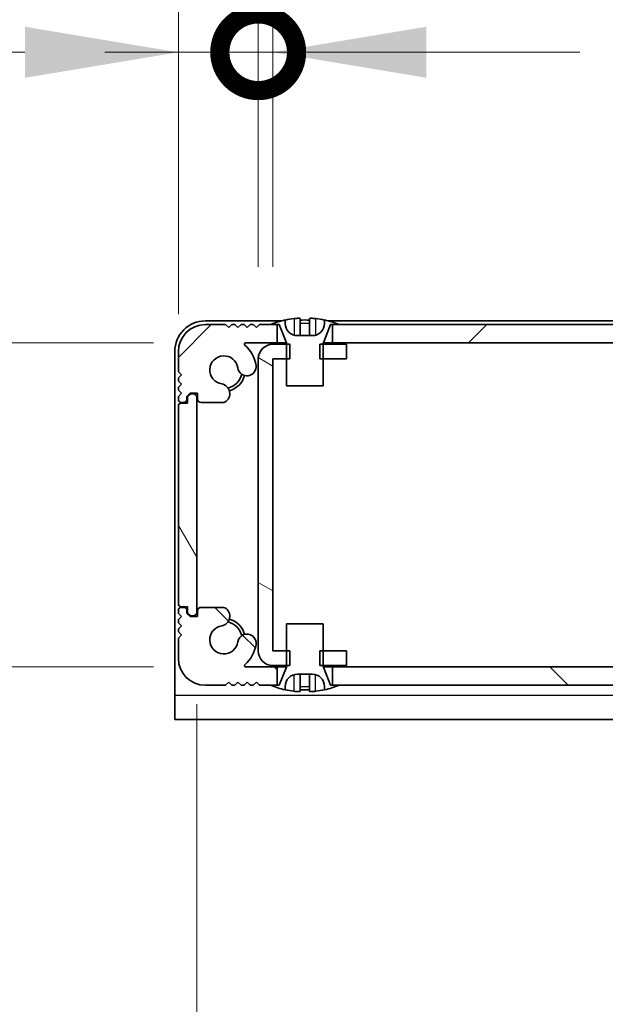
# Model space of a CAD drawing. Units: millimetres. Extents: x -50 to 7168, y -50 to 4717.
# Drawn here: x 1668 to 1716, y 51 to 131 of the extents above; entities that cross this region are included whole.
import ezdxf

# ---------------------------------------------------------------- set-up
doc = ezdxf.new("R2010")
doc.units = ezdxf.units.MM
doc.header["$LTSCALE"] = 2
doc.layers.get('Defpoints').update_dxf_attribs({"lineweight": 25})
for name, color, linetype, lineweight in [('Dimension (ISO)', 7, 'Continuous', 18), ('Visible (ISO)', 7, 'Continuous', 35), ('Visible Narrow (ISO)', 7, 'Continuous', 25)]:
    doc.layers.add(name, color=color, linetype=linetype, lineweight=lineweight)
doc.layers.add('Hatch (ISO)', color=1, linetype='Continuous', lineweight=18, true_color=0xff0000)
doc.styles.add('Note Text (TK)', font='txt')
doc.dimstyles.new('Default - Method 1b (TK)', dxfattribs={"dimscale": 2, "dimtxt": 2.5, "dimasz": 2.5, "dimexe": 1, "dimexo": 1.5, "dimgap": 1, "dimtad": 1, "dimtoh": 1, "dimrnd": 1e-08, "dimdsep": 46, "dimtxsty": 'Note Text (TK)', "dimcen": 0.09, "dimdle": 5, "dimclrd": 100, "dimclre": 100, "dimclrt": 7, "dimadec": 1, "dimazin": 1, "dimtfac": 1, "dimtmove": 0, "dimatfit": 3, "dimfxl": 0, "dimtolj": 1, "dimlwd": -1, "dimlwe": -1, "dimarcsym": 0})
pattern_1 = [(120.0002, (729.5, -40), (-13.74813, -7.93754), [])]

# ---------------------------------------------------------------- blocks, each defined once
blk = doc.blocks.new('*D57')
at = {"layer": 'Defpoints', "color": 0, "transparency": 16777216}
for p in [(1686.62, 104.601), (1620.844, 78.201), (1686.62, 78.201)]:
    blk.add_point(p, dxfattribs=at)
at = {"layer": 'Dimension (ISO)', "color": 100, "transparency": 16777216}
for p, q in [((1620.844, 117.101), (1620.844, 129.601)), ((1679.12, 104.601), (1615.844, 104.601)), ((1620.844, 104.601), (1620.844, 78.201)), ((1679.12, 78.201), (1615.844, 78.201)), ((1620.844, 65.701), (1620.844, 53.201))]:
    blk.add_line(p, q, dxfattribs=at)
for points in [[(1618.761, 117.101), (1622.928, 117.101), (1620.844, 104.601)], [(1618.761, 65.701), (1622.928, 65.701), (1620.844, 78.201)]]:
    blk.add_solid(points, dxfattribs=at)
at = {"layer": 'Dimension (ISO)', "color": 7, "transparency": 16777216, "insert": (1609.594, 76.663), "char_height": 12.5, "attachment_point": 4, "rotation": 90, "style": 'Note Text (TK)'}
blk.add_mtext('\\A1;26.4', dxfattribs=at)
blk = doc.blocks.new('*D58')
at = {"layer": 'Defpoints', "color": 0, "transparency": 16777216}
for p in [(1682.644, 82.651), (1754.044, 82.651), (1754.044, 22.651)]:
    blk.add_point(p, dxfattribs=at)
at = {"layer": 'Dimension (ISO)', "color": 100, "transparency": 16777216}
for p, q in [((1682.644, 75.151), (1682.644, 17.651)), ((1754.044, 75.151), (1754.044, 17.651)), ((1695.144, 22.651), (1741.544, 22.651))]:
    blk.add_line(p, q, dxfattribs=at)
for points in [[(1695.144, 24.734), (1695.144, 20.567), (1682.644, 22.651)], [(1741.544, 24.734), (1741.544, 20.567), (1754.044, 22.651)]]:
    blk.add_solid(points, dxfattribs=at)
at = {"layer": 'Dimension (ISO)', "color": 7, "transparency": 16777216, "insert": (1703.749, 33.901), "char_height": 12.5, "attachment_point": 4, "style": 'Note Text (TK)'}
blk.add_mtext('\\A1;71.4', dxfattribs=at)
blk = doc.blocks.new('_DotSmall')
at = {"color": 0, "linetype": 'ByBlock', "const_width": 0.5}
blk.add_lwpolyline([(-0.0625, 0, 1), (0.0625, 0, 1)], format="xyb", close=True, dxfattribs=at)
blk = doc.blocks.new('*D69')
at = {"layer": 'Defpoints', "color": 0, "transparency": 16777216}
for p in [(1687.644, 128.3), (1687.644, 103.3), (1681.144, 99.451)]:
    blk.add_point(p, dxfattribs=at)
at = {"layer": 'Dimension (ISO)', "color": 100, "transparency": 16777216}
for p, q in [((1681.144, 106.951), (1681.144, 133.3)), ((1687.644, 110.8), (1687.644, 133.3)), ((1668.644, 128.3), (1626.187, 128.3)), ((1687.644, 128.3), (1681.144, 128.3)), ((1687.644, 128.3), (1712.644, 128.3))]:
    blk.add_line(p, q, dxfattribs=at)
blk.add_solid([(1668.644, 130.383), (1668.644, 126.216), (1681.144, 128.3)], dxfattribs=at)
at = {"layer": 'Dimension (ISO)', "color": 100, "transparency": 16777216, "xscale": 12.5, "yscale": 12.5, "zscale": 12.5, "rotation": 180}
blk.add_blockref('_DotSmall', (1687.644, 128.3), dxfattribs=at)
at = {"layer": 'Dimension (ISO)', "color": 7, "transparency": 16777216, "insert": (1631.187, 139.55), "char_height": 12.5, "attachment_point": 4, "style": 'Note Text (TK)'}
blk.add_mtext('\\A1;6.5', dxfattribs=at)
blk = doc.blocks.new('*D70')
at = {"layer": 'Defpoints', "color": 0, "transparency": 16777216}
for p in [(1688.844, 128.3), (1687.644, 103.3), (1688.844, 103.3)]:
    blk.add_point(p, dxfattribs=at)
at = {"layer": 'Dimension (ISO)', "color": 100, "transparency": 16777216}
for p, q in [((1687.644, 110.8), (1687.644, 133.3)), ((1688.844, 110.8), (1688.844, 133.3)), ((1687.644, 128.3), (1675.144, 128.3)), ((1687.644, 128.3), (1688.844, 128.3)), ((1701.344, 128.3), (1713.844, 128.3))]:
    blk.add_line(p, q, dxfattribs=at)
blk.add_solid([(1701.344, 130.383), (1701.344, 126.216), (1688.844, 128.3)], dxfattribs=at)
at = {"layer": 'Dimension (ISO)', "color": 100, "transparency": 16777216, "xscale": 12.5, "yscale": 12.5, "zscale": 12.5}
blk.add_blockref('_DotSmall', (1687.644, 128.3), dxfattribs=at)
at = {"layer": 'Dimension (ISO)', "color": 7, "transparency": 16777216, "insert": (1678.727, 139.55), "char_height": 12.5, "attachment_point": 4, "style": 'Note Text (TK)'}
blk.add_mtext('\\A1;1.2', dxfattribs=at)

msp = doc.modelspace()

# ---------------------------------------------------------------- hatches: boundary and pattern name
at = {"layer": 'Hatch (ISO)'}
h = msp.add_hatch(dxfattribs=at)
h.set_pattern_fill('ANSI31', color=256, scale=127, style=0)
h.set_pattern_definition([(45, (729.5, -40), (-11.22532, 11.22532), [])])
h.paths.add_polyline_path([(1742.9944, 104.6006), (1742.9944, 106.1006), (1742.4444, 106.1006), (1694.2444, 106.1006), (1693.6944, 106.1006), (1693.6944, 104.6006)])
edge = h.paths.add_edge_path()
edge.add_line((1747.4944, 106.1006), (1747.4944, 104.6006))
edge.add_line((1747.4944, 104.6006), (1750.0689, 104.6006))
edge.add_ellipse((1750.0689, 104.5006), major_axis=(0, 0.1), ratio=1, start_angle=220.214171, end_angle=360, ccw=False)
edge.add_ellipse((1751.8444, 102.4006), major_axis=(-1.711, 2.0236), ratio=1, start_angle=0, end_angle=41.579126)
edge.add_ellipse((1749.9639, 102.6719), major_axis=(-0.7423, 0.1071), ratio=1, start_angle=0, end_angle=180)
edge.add_ellipse((1751.8444, 102.4006), major_axis=(-1.1382, 0.1642), ratio=1, start_angle=106.448258, end_angle=360, ccw=False)
edge.add_ellipse((1752.1516, 100.4821), major_axis=(-0.1423, 0.7804), ratio=1, start_angle=0, end_angle=140.654819)
edge.add_ellipse((1751.9124, 100.0506), major_axis=(-0.1455, -0.2624), ratio=1, start_angle=0, end_angle=29.008861)
edge.add_line((1751.9124, 99.7506), (1753.6944, 99.7506))
edge.add_ellipse((1753.6944, 100.0506), major_axis=(0, -0.3), ratio=1, start_angle=0, end_angle=90)
edge.add_line((1753.9944, 100.0506), (1753.9944, 100.5006))
edge.add_line((1753.9944, 100.5006), (1754.5944, 100.5006))
edge.add_line((1754.5944, 100.5006), (1754.8444, 100.2506))
edge.add_line((1754.8444, 100.2506), (1754.8444, 100.0506))
edge.add_ellipse((1755.1444, 100.0506), major_axis=(-0.3, 0), ratio=1, start_angle=0, end_angle=90)
edge.add_line((1755.1444, 99.7506), (1755.2944, 99.7506))
edge.add_ellipse((1755.2944, 100.0006), major_axis=(0, -0.25), ratio=1, start_angle=0, end_angle=90)
edge.add_line((1755.5444, 100.0006), (1755.5444, 100.2506))
edge.add_line((1755.5444, 100.2506), (1755.2944, 100.5006))
edge.add_line((1755.2944, 100.5006), (1755.5444, 100.7506))
edge.add_line((1755.5444, 100.7506), (1755.5444, 101.0006))
edge.add_line((1755.5444, 101.0006), (1755.2944, 101.2506))
edge.add_line((1755.2944, 101.2506), (1755.5444, 101.5006))
edge.add_line((1755.5444, 101.5006), (1755.5444, 101.7506))
edge.add_line((1755.5444, 101.7506), (1755.2944, 102.0006))
edge.add_line((1755.2944, 102.0006), (1755.5444, 102.2506))
edge.add_line((1755.5444, 102.2506), (1755.5444, 103.9006))
edge.add_ellipse((1753.3444, 103.9006), major_axis=(2.2, 0), ratio=1, start_angle=0, end_angle=90)
edge.add_line((1753.3444, 106.1006), (1751.6944, 106.1006))
edge.add_line((1751.6944, 106.1006), (1751.4444, 105.8506))
edge.add_line((1751.4444, 105.8506), (1751.1944, 106.1006))
edge.add_line((1751.1944, 106.1006), (1750.9444, 106.1006))
edge.add_line((1750.9444, 106.1006), (1750.6944, 105.8506))
edge.add_line((1750.6944, 105.8506), (1750.4444, 106.1006))
edge.add_line((1750.4444, 106.1006), (1750.1944, 106.1006))
edge.add_line((1750.1944, 106.1006), (1749.9444, 105.8506))
edge.add_line((1749.9444, 105.8506), (1749.6944, 106.1006))
edge.add_line((1749.6944, 106.1006), (1749.4444, 106.1006))
edge.add_line((1749.4444, 106.1006), (1749.1944, 105.8506))
edge.add_line((1749.1944, 105.8506), (1748.9444, 106.1006))
edge.add_line((1748.9444, 106.1006), (1748.0444, 106.1006))
edge.add_line((1748.0444, 106.1006), (1747.4944, 106.1006))
edge = h.paths.add_edge_path()
edge.add_ellipse((1684.7764, 100.0506), major_axis=(0, -0.3), ratio=1, start_angle=0, end_angle=29.008861)
edge.add_ellipse((1684.5372, 100.4821), major_axis=(0.3847, -0.6938), ratio=1, start_angle=0, end_angle=140.654819)
edge.add_ellipse((1684.8444, 102.4006), major_axis=(-0.1648, -1.1381), ratio=1, start_angle=106.448258, end_angle=360, ccw=False)
edge.add_ellipse((1686.7249, 102.6719), major_axis=(-0.7423, -0.1071), ratio=1, start_angle=0, end_angle=180)
edge.add_ellipse((1684.8444, 102.4006), major_axis=(2.6229, 0.3783), ratio=1, start_angle=0, end_angle=41.579126)
edge.add_ellipse((1686.6199, 104.5006), major_axis=(-0.0646, -0.0764), ratio=1, start_angle=220.214171, end_angle=360, ccw=False)
edge.add_line((1686.6199, 104.6006), (1689.1944, 104.6006))
edge.add_line((1689.1944, 104.6006), (1689.1944, 106.1006))
edge.add_line((1689.1944, 106.1006), (1688.6444, 106.1006))
edge.add_line((1688.6444, 106.1006), (1687.7444, 106.1006))
edge.add_line((1687.7444, 106.1006), (1687.4944, 105.8506))
edge.add_line((1687.4944, 105.8506), (1687.2444, 106.1006))
edge.add_line((1687.2444, 106.1006), (1686.9944, 106.1006))
edge.add_line((1686.9944, 106.1006), (1686.7444, 105.8506))
edge.add_line((1686.7444, 105.8506), (1686.4944, 106.1006))
edge.add_line((1686.4944, 106.1006), (1686.2444, 106.1006))
edge.add_line((1686.2444, 106.1006), (1685.9944, 105.8506))
edge.add_line((1685.9944, 105.8506), (1685.7444, 106.1006))
edge.add_line((1685.7444, 106.1006), (1685.4944, 106.1006))
edge.add_line((1685.4944, 106.1006), (1685.2444, 105.8506))
edge.add_line((1685.2444, 105.8506), (1684.9944, 106.1006))
edge.add_line((1684.9944, 106.1006), (1683.3444, 106.1006))
edge.add_ellipse((1683.3444, 103.9006), major_axis=(0, 2.2), ratio=1, start_angle=0, end_angle=90)
edge.add_line((1681.1444, 103.9006), (1681.1444, 102.2506))
edge.add_line((1681.1444, 102.2506), (1681.3944, 102.0006))
edge.add_line((1681.3944, 102.0006), (1681.1444, 101.7506))
edge.add_line((1681.1444, 101.7506), (1681.1444, 101.5006))
edge.add_line((1681.1444, 101.5006), (1681.3944, 101.2506))
edge.add_line((1681.3944, 101.2506), (1681.1444, 101.0006))
edge.add_line((1681.1444, 101.0006), (1681.1444, 100.7506))
edge.add_line((1681.1444, 100.7506), (1681.3944, 100.5006))
edge.add_line((1681.3944, 100.5006), (1681.1444, 100.2506))
edge.add_line((1681.1444, 100.2506), (1681.1444, 100.0006))
edge.add_ellipse((1681.3944, 100.0006), major_axis=(-0.25, 0), ratio=1, start_angle=0, end_angle=90)
edge.add_line((1681.3944, 99.7506), (1681.5444, 99.7506))
edge.add_ellipse((1681.5444, 100.0506), major_axis=(0, -0.3), ratio=1, start_angle=0, end_angle=90)
edge.add_line((1681.8444, 100.0506), (1681.8444, 100.2506))
edge.add_line((1681.8444, 100.2506), (1682.0944, 100.5006))
edge.add_line((1682.0944, 100.5006), (1682.6944, 100.5006))
edge.add_line((1682.6944, 100.5006), (1682.6944, 100.0506))
edge.add_ellipse((1682.9944, 100.0506), major_axis=(-0.3, 0), ratio=1, start_angle=0, end_angle=90)
edge.add_line((1682.9944, 99.7506), (1684.7764, 99.7506))
h = msp.add_hatch(dxfattribs=at)
h.set_pattern_fill('ANSI31', color=256, scale=127, angle=105.000246, style=0)
h.set_pattern_definition([(150.0002, (729.5, -40), (-7.93744, -13.7482), [])])
h.paths.add_polyline_path([(1694.8444, 78.3006), (1694.8444, 79.5006), (1692.9444, 79.5006), (1692.6739, 79.5006), (1692.6739, 78.3006), (1692.9444, 78.3006)])
h.paths.add_polyline_path([(1694.8444, 104.5006), (1692.9444, 104.5006), (1692.6739, 104.5006), (1692.6739, 103.3006), (1692.9444, 103.3006), (1694.8444, 103.3006)])
edge = h.paths.add_edge_path()
edge.add_ellipse((1688.8454, 103.2996), major_axis=(-0.001, 0), ratio=1, start_angle=270, end_angle=360)
edge.add_line((1688.8444, 103.2996), (1688.8444, 79.5016))
edge.add_ellipse((1688.8454, 79.5016), major_axis=(0, -0.001), ratio=1, start_angle=270, end_angle=360)
edge.add_line((1688.8454, 79.5006), (1689.9444, 79.5006))
edge.add_line((1689.9444, 79.5006), (1690.2149, 79.5006))
edge.add_line((1690.2149, 79.5006), (1690.2149, 78.3006))
edge.add_line((1690.2149, 78.3006), (1689.9444, 78.3006))
edge.add_line((1689.9444, 78.3006), (1688.8454, 78.3006))
edge.add_ellipse((1688.8454, 79.5016), major_axis=(-1.201, 0), ratio=1, start_angle=0, end_angle=90, ccw=False)
edge.add_line((1687.6444, 79.5016), (1687.6444, 103.2996))
edge.add_ellipse((1688.8454, 103.2996), major_axis=(0, 1.201), ratio=1, start_angle=0, end_angle=90, ccw=False)
edge.add_line((1688.8454, 104.5006), (1689.9444, 104.5006))
edge.add_line((1689.9444, 104.5006), (1690.2149, 104.5006))
edge.add_line((1690.2149, 104.5006), (1690.2149, 103.3006))
edge.add_line((1690.2149, 103.3006), (1689.9444, 103.3006))
edge.add_line((1689.9444, 103.3006), (1688.8454, 103.3006))
h = msp.add_hatch(dxfattribs=at)
h.set_pattern_fill('ANSI31', color=256, scale=127, angle=75.000175, style=0)
h.set_pattern_definition(pattern_1)
edge = h.paths.add_edge_path()
edge.add_ellipse((1681.3944, 99.4506), major_axis=(0, 0.25), ratio=1, start_angle=0, end_angle=90)
edge.add_line((1681.1444, 99.4506), (1681.1444, 83.3506))
edge.add_ellipse((1681.3944, 83.3506), major_axis=(-0.25, 0), ratio=1, start_angle=0, end_angle=90)
edge.add_line((1681.3944, 83.1006), (1681.8944, 83.1006))
edge.add_line((1681.8944, 83.1006), (1681.8944, 82.6006))
edge.add_line((1681.8944, 82.6006), (1682.1444, 82.3506))
edge.add_line((1682.1444, 82.3506), (1682.3444, 82.3506))
edge.add_ellipse((1682.3444, 82.6506), major_axis=(0, -0.3), ratio=1, start_angle=0, end_angle=90)
edge.add_line((1682.6444, 82.6506), (1682.6444, 100.1506))
edge.add_ellipse((1682.3444, 100.1506), major_axis=(0.3, 0), ratio=1, start_angle=0, end_angle=90)
edge.add_line((1682.3444, 100.4506), (1682.1444, 100.4506))
edge.add_line((1682.1444, 100.4506), (1681.8944, 100.2006))
edge.add_line((1681.8944, 100.2006), (1681.8944, 99.7006))
edge.add_line((1681.8944, 99.7006), (1681.3944, 99.7006))
h = msp.add_hatch(dxfattribs=at)
h.set_pattern_fill('ANSI31', color=256, scale=127, angle=90.00021, style=0)
h.set_pattern_definition([(135.0002, (729.5, -40), (-11.22528, -11.22536), [])])
h.paths.add_polyline_path([(1693.6944, 78.2006), (1693.6944, 76.7006), (1694.2444, 76.7006), (1742.4444, 76.7006), (1742.9944, 76.7006), (1742.9944, 78.2006)])
edge = h.paths.add_edge_path()
edge.add_line((1689.1944, 76.7006), (1689.1944, 78.2006))
edge.add_line((1689.1944, 78.2006), (1686.6199, 78.2006))
edge.add_ellipse((1686.6199, 78.3006), major_axis=(0, -0.1), ratio=1, start_angle=220.214171, end_angle=360, ccw=False)
edge.add_ellipse((1684.8444, 80.4006), major_axis=(1.711, -2.0236), ratio=1, start_angle=0, end_angle=41.579126)
edge.add_ellipse((1686.7249, 80.1294), major_axis=(0.7423, -0.1071), ratio=1, start_angle=0, end_angle=180)
edge.add_ellipse((1684.8444, 80.4006), major_axis=(1.1382, -0.1642), ratio=1, start_angle=106.448258, end_angle=360, ccw=False)
edge.add_ellipse((1684.5372, 82.3192), major_axis=(0.1423, -0.7804), ratio=1, start_angle=0, end_angle=140.654819)
edge.add_ellipse((1684.7764, 82.7506), major_axis=(0.1455, 0.2624), ratio=1, start_angle=0, end_angle=29.008861)
edge.add_line((1684.7764, 83.0506), (1682.9944, 83.0506))
edge.add_ellipse((1682.9944, 82.7506), major_axis=(0, 0.3), ratio=1, start_angle=0, end_angle=90)
edge.add_line((1682.6944, 82.7506), (1682.6944, 82.3006))
edge.add_line((1682.6944, 82.3006), (1682.0944, 82.3006))
edge.add_line((1682.0944, 82.3006), (1681.8444, 82.5506))
edge.add_line((1681.8444, 82.5506), (1681.8444, 82.7506))
edge.add_ellipse((1681.5444, 82.7506), major_axis=(0.3, 0), ratio=1, start_angle=0, end_angle=90)
edge.add_line((1681.5444, 83.0506), (1681.3944, 83.0506))
edge.add_ellipse((1681.3944, 82.8006), major_axis=(0, 0.25), ratio=1, start_angle=0, end_angle=90)
edge.add_line((1681.1444, 82.8006), (1681.1444, 82.5506))
edge.add_line((1681.1444, 82.5506), (1681.3944, 82.3006))
edge.add_line((1681.3944, 82.3006), (1681.1444, 82.0506))
edge.add_line((1681.1444, 82.0506), (1681.1444, 81.8006))
edge.add_line((1681.1444, 81.8006), (1681.3944, 81.5506))
edge.add_line((1681.3944, 81.5506), (1681.1444, 81.3006))
edge.add_line((1681.1444, 81.3006), (1681.1444, 81.0506))
edge.add_line((1681.1444, 81.0506), (1681.3944, 80.8006))
edge.add_line((1681.3944, 80.8006), (1681.1444, 80.5506))
edge.add_line((1681.1444, 80.5506), (1681.1444, 78.9006))
edge.add_ellipse((1683.3444, 78.9006), major_axis=(-2.2, 0), ratio=1, start_angle=0, end_angle=90)
edge.add_line((1683.3444, 76.7006), (1684.9944, 76.7006))
edge.add_line((1684.9944, 76.7006), (1685.2444, 76.9506))
edge.add_line((1685.2444, 76.9506), (1685.4944, 76.7006))
edge.add_line((1685.4944, 76.7006), (1685.7444, 76.7006))
edge.add_line((1685.7444, 76.7006), (1685.9944, 76.9506))
edge.add_line((1685.9944, 76.9506), (1686.2444, 76.7006))
edge.add_line((1686.2444, 76.7006), (1686.4944, 76.7006))
edge.add_line((1686.4944, 76.7006), (1686.7444, 76.9506))
edge.add_line((1686.7444, 76.9506), (1686.9944, 76.7006))
edge.add_line((1686.9944, 76.7006), (1687.2444, 76.7006))
edge.add_line((1687.2444, 76.7006), (1687.4944, 76.9506))
edge.add_line((1687.4944, 76.9506), (1687.7444, 76.7006))
edge.add_line((1687.7444, 76.7006), (1688.6444, 76.7006))
edge.add_line((1688.6444, 76.7006), (1689.1944, 76.7006))
edge = h.paths.add_edge_path()
edge.add_ellipse((1751.9124, 82.7506), major_axis=(0, 0.3), ratio=1, start_angle=0, end_angle=29.008861)
edge.add_ellipse((1752.1516, 82.3192), major_axis=(-0.3847, 0.6938), ratio=1, start_angle=0, end_angle=140.654819)
edge.add_ellipse((1751.8444, 80.4006), major_axis=(0.1648, 1.1381), ratio=1, start_angle=106.448258, end_angle=360, ccw=False)
edge.add_ellipse((1749.9639, 80.1294), major_axis=(0.7423, 0.1071), ratio=1, start_angle=0, end_angle=180)
edge.add_ellipse((1751.8444, 80.4006), major_axis=(-2.6229, -0.3783), ratio=1, start_angle=0, end_angle=41.579126)
edge.add_ellipse((1750.0689, 78.3006), major_axis=(0.0646, 0.0764), ratio=1, start_angle=220.214171, end_angle=360, ccw=False)
edge.add_line((1750.0689, 78.2006), (1747.4944, 78.2006))
edge.add_line((1747.4944, 78.2006), (1747.4944, 76.7006))
edge.add_line((1747.4944, 76.7006), (1748.0444, 76.7006))
edge.add_line((1748.0444, 76.7006), (1748.9444, 76.7006))
edge.add_line((1748.9444, 76.7006), (1749.1944, 76.9506))
edge.add_line((1749.1944, 76.9506), (1749.4444, 76.7006))
edge.add_line((1749.4444, 76.7006), (1749.6944, 76.7006))
edge.add_line((1749.6944, 76.7006), (1749.9444, 76.9506))
edge.add_line((1749.9444, 76.9506), (1750.1944, 76.7006))
edge.add_line((1750.1944, 76.7006), (1750.4444, 76.7006))
edge.add_line((1750.4444, 76.7006), (1750.6944, 76.9506))
edge.add_line((1750.6944, 76.9506), (1750.9444, 76.7006))
edge.add_line((1750.9444, 76.7006), (1751.1944, 76.7006))
edge.add_line((1751.1944, 76.7006), (1751.4444, 76.9506))
edge.add_line((1751.4444, 76.9506), (1751.6944, 76.7006))
edge.add_line((1751.6944, 76.7006), (1753.3444, 76.7006))
edge.add_ellipse((1753.3444, 78.9006), major_axis=(0, -2.2), ratio=1, start_angle=0, end_angle=90)
edge.add_line((1755.5444, 78.9006), (1755.5444, 80.5506))
edge.add_line((1755.5444, 80.5506), (1755.2944, 80.8006))
edge.add_line((1755.2944, 80.8006), (1755.5444, 81.0506))
edge.add_line((1755.5444, 81.0506), (1755.5444, 81.3006))
edge.add_line((1755.5444, 81.3006), (1755.2944, 81.5506))
edge.add_line((1755.2944, 81.5506), (1755.5444, 81.8006))
edge.add_line((1755.5444, 81.8006), (1755.5444, 82.0506))
edge.add_line((1755.5444, 82.0506), (1755.2944, 82.3006))
edge.add_line((1755.2944, 82.3006), (1755.5444, 82.5506))
edge.add_line((1755.5444, 82.5506), (1755.5444, 82.8006))
edge.add_ellipse((1755.2944, 82.8006), major_axis=(0.25, 0), ratio=1, start_angle=0, end_angle=90)
edge.add_line((1755.2944, 83.0506), (1755.1444, 83.0506))
edge.add_ellipse((1755.1444, 82.7506), major_axis=(0, 0.3), ratio=1, start_angle=0, end_angle=90)
edge.add_line((1754.8444, 82.7506), (1754.8444, 82.5506))
edge.add_line((1754.8444, 82.5506), (1754.5944, 82.3006))
edge.add_line((1754.5944, 82.3006), (1753.9944, 82.3006))
edge.add_line((1753.9944, 82.3006), (1753.9944, 82.7506))
edge.add_ellipse((1753.6944, 82.7506), major_axis=(0.3, 0), ratio=1, start_angle=0, end_angle=90)
edge.add_line((1753.6944, 83.0506), (1751.9124, 83.0506))
h = msp.add_hatch(dxfattribs=at)
h.set_pattern_fill('ANSI31', color=256, scale=127, angle=75.000175, style=0)
h.set_pattern_definition(pattern_1)
edge = h.paths.add_edge_path()
edge.add_line((1692.9444, 81.7006), (1689.9444, 81.7006))
edge.add_line((1689.9444, 81.7006), (1689.9444, 79.5006))
edge.add_line((1689.9444, 79.5006), (1689.9444, 78.3006))
edge.add_line((1689.9444, 78.3006), (1689.9444, 78.2199))
edge.add_ellipse((1689.8444, 78.2199), major_axis=(0.1, 0), ratio=1, start_angle=338.198591, end_angle=360, ccw=False)
edge.add_line((1689.9373, 78.1828), (1689.3444, 76.7006))
edge.add_line((1689.3444, 76.7006), (1689.1944, 76.7006))
edge.add_line((1689.1944, 76.7006), (1688.6444, 76.7006))
edge.add_ellipse((1691.4444, 83.5529), major_axis=(-2.8, -6.8523), ratio=1, start_angle=0, end_angle=9.743087)
edge.add_line((1689.8444, 76.3256), (1689.8444, 76.6006))
edge.add_ellipse((1690.8444, 76.6006), major_axis=(-1, 0), ratio=1, start_angle=270, end_angle=360, ccw=False)
edge.add_line((1690.8444, 77.6006), (1692.0444, 77.6006))
edge.add_ellipse((1692.0444, 76.6006), major_axis=(0, 1), ratio=1, start_angle=270, end_angle=360, ccw=False)
edge.add_line((1693.0444, 76.6006), (1693.0444, 76.3256))
edge.add_ellipse((1691.4444, 83.5529), major_axis=(1.6, -7.2273), ratio=1, start_angle=0, end_angle=9.743087)
edge.add_line((1694.2444, 76.7006), (1693.6944, 76.7006))
edge.add_line((1693.6944, 76.7006), (1693.5444, 76.7006))
edge.add_line((1693.5444, 76.7006), (1692.9516, 78.1828))
edge.add_ellipse((1693.0444, 78.2199), major_axis=(-0.0928, -0.0371), ratio=1, start_angle=338.198591, end_angle=360, ccw=False)
edge.add_line((1692.9444, 78.2199), (1692.9444, 78.3006))
edge.add_line((1692.9444, 78.3006), (1692.9444, 79.5006))
edge.add_line((1692.9444, 79.5006), (1692.9444, 81.7006))

# ---------------------------------------------------------------- linework, layer by layer
at = {"layer": 'Visible (ISO)'}
for p, q in [((1689.5369, 106.4006), (1683.3444, 106.4006)), ((1684.9944, 106.1006), (1683.3444, 106.1006)), ((1685.2444, 105.8506), (1684.9944, 106.1006)), ((1685.4944, 106.1006), (1685.2444, 105.8506)), ((1685.7444, 106.1006), (1685.4944, 106.1006)), ((1685.9944, 105.8506), (1685.7444, 106.1006)), ((1686.2444, 106.1006), (1685.9944, 105.8506)), ((1686.4944, 106.1006), (1686.2444, 106.1006)), ((1686.7444, 105.8506), (1686.4944, 106.1006)), ((1686.9944, 106.1006), (1686.7444, 105.8506)), ((1687.2444, 106.1006), (1686.9944, 106.1006)), ((1687.4944, 105.8506), (1687.2444, 106.1006)), ((1687.7444, 106.1006), (1687.4944, 105.8506)), ((1689.1944, 106.1006), (1687.7444, 106.1006)), ((1688.6444, 106.1006), (1689.3444, 106.1006)), ((1689.1944, 104.6006), (1689.1944, 106.1006)), ((1689.3444, 106.1006), (1689.9373, 104.6185)), ((1689.8444, 106.2006), (1689.8444, 106.4757)), ((1691.0694, 106.5892), (1691.0694, 105.2392)), ((1691.8194, 106.5892), (1691.8194, 105.2392)), ((1692.9516, 104.6185), (1693.5444, 106.1006)), ((1693.0444, 106.4757), (1693.0444, 106.2006)), ((1743.3369, 106.4006), (1693.3519, 106.4006)), ((1693.5444, 106.1006), (1694.2444, 106.1006)), ((1742.9944, 106.1006), (1693.6944, 106.1006)), ((1693.6944, 106.1006), (1693.6944, 104.6006)), ((1692.0444, 105.2006), (1690.8444, 105.2006)), ((1686.6199, 104.6006), (1689.1944, 104.6006)), ((1690.2149, 104.5006), (1688.8454, 104.5006)), ((1689.9425, 104.6006), (1689.1944, 104.6006)), ((1689.9444, 104.5814), (1689.9444, 101.1006)), ((1690.2149, 103.3006), (1690.2149, 104.5006)), ((1694.8444, 104.5006), (1692.6739, 104.5006)), ((1692.6739, 104.5006), (1692.6739, 103.3006)), ((1692.9444, 101.1006), (1692.9444, 104.5814)), ((1693.6944, 104.6006), (1692.9463, 104.6006)), ((1693.6944, 104.6006), (1742.9944, 104.6006)), ((1694.8444, 103.3006), (1694.8444, 104.5006)), ((1680.8444, 103.9006), (1680.8444, 75.9016)), ((1681.1444, 103.9006), (1681.1444, 102.2506)), ((1687.6444, 103.2996), (1687.6444, 79.5016)), ((1688.8444, 79.5016), (1688.8444, 103.2996)), ((1688.8454, 103.3006), (1690.2149, 103.3006)), ((1692.6739, 103.3006), (1694.8444, 103.3006)), ((1681.1444, 102.2506), (1681.3944, 102.0006)), ((1681.3944, 102.0006), (1681.1444, 101.7506)), ((1681.1444, 101.7506), (1681.1444, 101.5006)), ((1681.1444, 101.5006), (1681.3944, 101.2506)), ((1681.3944, 101.2506), (1681.1444, 101.0006)), ((1681.1444, 101.0006), (1681.1444, 100.7506)), ((1681.1444, 100.7506), (1681.3944, 100.5006)), ((1681.3944, 100.5006), (1681.1444, 100.2506)), ((1681.8444, 100.2506), (1682.0944, 100.5006)), ((1682.1444, 100.4506), (1681.8944, 100.2006)), ((1682.0944, 100.5006), (1682.6944, 100.5006)), ((1682.3444, 100.4506), (1682.1444, 100.4506)), ((1682.6944, 100.5006), (1682.6944, 100.0506)), ((1689.9444, 101.1006), (1692.9444, 101.1006)), ((1681.1444, 100.2506), (1681.1444, 100.0006)), ((1681.3944, 99.7506), (1681.5444, 99.7506)), ((1681.8944, 99.7006), (1681.3944, 99.7006)), ((1681.8444, 100.0506), (1681.8444, 100.2506)), ((1681.8944, 100.2006), (1681.8944, 99.7006)), ((1682.6444, 82.6506), (1682.6444, 100.1506)), ((1682.9944, 99.7506), (1684.7764, 99.7506)), ((1681.1444, 99.4506), (1681.1444, 83.3506)), ((1681.1444, 82.8006), (1681.1444, 82.5506)), ((1681.3944, 83.1006), (1681.8944, 83.1006)), ((1681.5444, 83.0506), (1681.3944, 83.0506)), ((1681.8444, 82.5506), (1681.8444, 82.7506)), ((1681.8944, 83.1006), (1681.8944, 82.6006)), ((1682.6944, 82.7506), (1682.6944, 82.3006)), ((1684.7764, 83.0506), (1682.9944, 83.0506)), ((1681.1444, 82.5506), (1681.3944, 82.3006)), ((1681.3944, 82.3006), (1681.1444, 82.0506)), ((1681.1444, 82.0506), (1681.1444, 81.8006)), ((1682.0944, 82.3006), (1681.8444, 82.5506)), ((1681.8944, 82.6006), (1682.1444, 82.3506)), ((1682.6944, 82.3006), (1682.0944, 82.3006)), ((1682.1444, 82.3506), (1682.3444, 82.3506)), ((1681.1444, 81.8006), (1681.3944, 81.5506)), ((1681.3944, 81.5506), (1681.1444, 81.3006)), ((1681.1444, 81.3006), (1681.1444, 81.0506)), ((1692.9444, 81.7006), (1689.9444, 81.7006)), ((1689.9444, 81.7006), (1689.9444, 78.2199)), ((1692.9444, 78.2199), (1692.9444, 81.7006)), ((1681.1444, 81.0506), (1681.3944, 80.8006)), ((1681.3944, 80.8006), (1681.1444, 80.5506)), ((1681.1444, 80.5506), (1681.1444, 78.9006)), ((1690.2149, 79.5006), (1688.8454, 79.5006)), ((1690.2149, 78.3006), (1690.2149, 79.5006)), ((1694.8444, 79.5006), (1692.6739, 79.5006)), ((1692.6739, 79.5006), (1692.6739, 78.3006)), ((1694.8444, 78.3006), (1694.8444, 79.5006)), ((1689.1944, 78.2006), (1686.6199, 78.2006)), ((1688.8454, 78.3006), (1690.2149, 78.3006)), ((1689.1944, 76.7006), (1689.1944, 78.2006)), ((1689.1944, 78.2006), (1689.9425, 78.2006)), ((1689.9373, 78.1828), (1689.3444, 76.7006)), ((1692.6739, 78.3006), (1694.8444, 78.3006)), ((1692.9463, 78.2006), (1693.6944, 78.2006)), ((1693.5444, 76.7006), (1692.9516, 78.1828)), ((1693.6944, 78.2006), (1693.6944, 76.7006)), ((1742.9944, 78.2006), (1693.6944, 78.2006)), ((1690.8444, 77.6006), (1692.0444, 77.6006)), ((1691.0694, 76.2121), (1691.0694, 77.5621)), ((1691.8194, 76.2121), (1691.8194, 77.5621)), ((1683.3444, 76.7006), (1684.9944, 76.7006)), ((1684.9944, 76.7006), (1685.2444, 76.9506)), ((1685.2444, 76.9506), (1685.4944, 76.7006)), ((1685.4944, 76.7006), (1685.7444, 76.7006)), ((1685.7444, 76.7006), (1685.9944, 76.9506)), ((1685.9944, 76.9506), (1686.2444, 76.7006)), ((1686.2444, 76.7006), (1686.4944, 76.7006)), ((1686.4944, 76.7006), (1686.7444, 76.9506)), ((1686.7444, 76.9506), (1686.9944, 76.7006)), ((1686.9944, 76.7006), (1687.2444, 76.7006)), ((1687.2444, 76.7006), (1687.4944, 76.9506)), ((1687.4944, 76.9506), (1687.7444, 76.7006)), ((1687.7444, 76.7006), (1689.1944, 76.7006)), ((1689.3444, 76.7006), (1688.6444, 76.7006)), ((1689.8444, 76.3256), (1689.8444, 76.6006)), ((1693.0444, 76.6006), (1693.0444, 76.3256)), ((1694.2444, 76.7006), (1693.5444, 76.7006)), ((1693.6944, 76.7006), (1742.9944, 76.7006)), ((1680.8444, 75.9016), (1680.8444, 73.9006)), ((1755.8444, 73.9006), (1680.8444, 73.9006))]:
    msp.add_line(p, q, dxfattribs=at)
for centre, radius, start, end in [((1683.3444, 103.9006), 2.5, 90, 180), ((1683.3444, 103.9006), 2.2, 90, 180), ((1691.4444, 99.2484), 7.4023, 102.482994, 112.226081), ((1691.4444, 99.2484), 7.3928, 96.7974, 102.499303), ((1690.8444, 106.2006), 1, 180, 270), ((1691.4444, 99.2484), 7.2273, 87.025775, 92.974225), ((1692.0444, 106.2006), 1, 270, 0), ((1691.4444, 99.2484), 7.3928, 77.500697, 83.2026), ((1691.4444, 99.2484), 7.4023, 67.773919, 77.517006), ((1686.6199, 104.5006), 0.1, 90, 229.785829), ((1684.8444, 102.4006), 2.65, 8.206703, 49.785829), ((1688.8454, 103.2996), 1.201, 90, 180), ((1689.8444, 104.5814), 0.1, 0, 21.801409), ((1693.0444, 104.5814), 0.1, 158.198591, 180), ((1684.8444, 102.4006), 1.15, 8.206703, 261.758444), ((1686.7249, 102.6719), 0.75, 188.206703, 8.206703), ((1688.8454, 103.2996), 0.001, 90, 180), ((1684.8444, 102.4006), 1.5, 283.129334, 346.546002), ((1684.8444, 102.4006), 1.75, 284.989543, 344.957542), ((1684.5372, 100.4821), 0.7933, 299.008861, 79.66368), ((1682.3444, 100.1506), 0.3, 0, 90), ((1681.3944, 100.0006), 0.25, 180, 270), ((1681.3944, 99.4506), 0.25, 90, 180), ((1681.5444, 100.0506), 0.3, 270, 0), ((1682.9944, 100.0506), 0.3, 180, 270), ((1684.7764, 100.0506), 0.3, 270, 299.008861), ((1681.3944, 83.3506), 0.25, 180, 270), ((1681.3944, 82.8006), 0.25, 90, 180), ((1681.5444, 82.7506), 0.3, 0, 90), ((1682.9944, 82.7506), 0.3, 90, 180), ((1684.5372, 82.3192), 0.7933, 280.33632, 60.991139), ((1684.7764, 82.7506), 0.3, 60.991139, 90), ((1682.3444, 82.6506), 0.3, 270, 0), ((1684.8444, 80.4006), 1.75, 15.042458, 75.010457), ((1684.8444, 80.4006), 1.15, 98.241556, 351.793297), ((1684.8444, 80.4006), 1.5, 13.453998, 76.870666), ((1686.7249, 80.1294), 0.75, 351.793297, 171.793297), ((1684.8444, 80.4006), 2.65, 310.214171, 351.793297), ((1688.8454, 79.5016), 1.201, 180, 270), ((1688.8454, 79.5016), 0.001, 180, 270), ((1683.3444, 78.9006), 2.2, 180, 270), ((1686.6199, 78.3006), 0.1, 130.214171, 270), ((1689.8444, 78.2199), 0.1, 338.198591, 0), ((1693.0444, 78.2199), 0.1, 180, 201.801409), ((1690.8444, 76.6006), 1, 90, 180), ((1692.0444, 76.6006), 1, 0, 90), ((1691.4444, 83.5529), 7.4023, 247.773919, 257.517006), ((1691.4444, 83.5529), 7.3928, 257.500697, 263.2026), ((1691.4444, 83.5529), 7.2273, 267.025775, 272.974225), ((1691.4444, 83.5529), 7.3928, 276.7974, 282.499303), ((1691.4444, 83.5529), 7.4023, 282.482994, 292.226081)]:
    msp.add_arc(centre, radius, start, end, dxfattribs=at)
for points, knots in [([(1690.5694, 106.5892), (1690.6319, 106.5966), (1690.6988, 106.6031), (1690.8221, 106.6117), (1690.8784, 106.6138), (1690.9675, 106.6138), (1691.006, 106.6117), (1691.057, 106.6031), (1691.0694, 106.5966), (1691.0694, 106.5892)], [0.076192776, 0.076192776, 0.076192776, 0.076192776, 0.095082843, 0.095082843, 0.11397291, 0.11397291, 0.132862977, 0.132862977, 0.151753045, 0.151753045, 0.151753045, 0.151753045]), ([(1691.8194, 106.5892), (1691.8194, 106.5966), (1691.8319, 106.6031), (1691.8828, 106.6117), (1691.9213, 106.6138), (1692.0104, 106.6138), (1692.0667, 106.6117), (1692.19, 106.6031), (1692.2569, 106.5966), (1692.3194, 106.5892)], [0.076192776, 0.076192776, 0.076192776, 0.076192776, 0.095082843, 0.095082843, 0.11397291, 0.11397291, 0.132862977, 0.132862977, 0.151753045, 0.151753045, 0.151753045, 0.151753045]), ([(1690.987, 105.2006), (1691.0049, 105.2006), (1691.0203, 105.2018), (1691.0576, 105.2098), (1691.0694, 105.2219), (1691.0694, 105.2392)], [0.047671485, 0.047671485, 0.047671485, 0.047671485, 0.056996612, 0.056996612, 0.075916218, 0.075916218, 0.075916218, 0.075916218]), ([(1691.8194, 105.2392), (1691.8194, 105.2219), (1691.8312, 105.2098), (1691.8685, 105.2018), (1691.8839, 105.2006), (1691.9018, 105.2006)], [-0.075916218, -0.075916218, -0.075916218, -0.075916218, -0.056996612, -0.056996612, -0.047671485, -0.047671485, -0.047671485, -0.047671485]), ([(1691.0694, 77.5621), (1691.0694, 77.5796), (1691.0574, 77.5917), (1691.0198, 77.5996), (1691.0046, 77.6006), (1690.987, 77.6006)], [-0.075917383, -0.075917383, -0.075917383, -0.075917383, -0.056841377, -0.056841377, -0.047659012, -0.047659012, -0.047659012, -0.047659012]), ([(1691.9018, 77.6006), (1691.8839, 77.6006), (1691.8685, 77.5995), (1691.8312, 77.5915), (1691.8194, 77.5794), (1691.8194, 77.5621)], [0.047671485, 0.047671485, 0.047671485, 0.047671485, 0.056996612, 0.056996612, 0.075916218, 0.075916218, 0.075916218, 0.075916218]), ([(1691.0694, 76.2121), (1691.0694, 76.2047), (1691.057, 76.1982), (1691.006, 76.1896), (1690.9675, 76.1875), (1690.8784, 76.1875), (1690.8221, 76.1896), (1690.6988, 76.1982), (1690.6319, 76.2047), (1690.5694, 76.2121)], [0.076192776, 0.076192776, 0.076192776, 0.076192776, 0.095082843, 0.095082843, 0.11397291, 0.11397291, 0.132862977, 0.132862977, 0.151753045, 0.151753045, 0.151753045, 0.151753045]), ([(1692.3194, 76.2121), (1692.2569, 76.2047), (1692.19, 76.1982), (1692.0667, 76.1896), (1692.0104, 76.1875), (1691.9213, 76.1875), (1691.8828, 76.1896), (1691.8319, 76.1982), (1691.8194, 76.2047), (1691.8194, 76.2121)], [0.076192776, 0.076192776, 0.076192776, 0.076192776, 0.095082843, 0.095082843, 0.11397291, 0.11397291, 0.132862977, 0.132862977, 0.151753045, 0.151753045, 0.151753045, 0.151753045])]:
    msp.add_open_spline(points, degree=3, knots=knots, dxfattribs=at)
at = {"layer": 'Visible Narrow (ISO)'}
for p, q in [((1690.5694, 106.5892), (1690.5694, 105.2392)), ((1691.8194, 106.2006), (1691.0694, 106.2006)), ((1692.3194, 106.5892), (1692.3194, 105.2392)), ((1690.5694, 76.2121), (1690.5694, 77.5621)), ((1692.3194, 76.2121), (1692.3194, 77.5621)), ((1691.0694, 76.6006), (1691.8194, 76.6006)), ((1680.8444, 75.9016), (1755.8444, 75.9016))]:
    msp.add_line(p, q, dxfattribs=at)

# ---------------------------------------------------------------- dimensions: what is measured, and where the dimension line sits
at = {"layer": 'Dimension (ISO)', "color": 100, "true_color": 0x00ff3f}
for base, p1, p2, angle, override, picture, middle in [((1687.6444, 128.2996), (1681.1444, 99.4506), (1687.6444, 103.2996), 180, {"dimscale": 0, "dimtxt": 12.5, "dimasz": 12.5, "dimexe": 5, "dimexo": 7.5, "dimgap": 5, "dimtoh": 0, "dimdec": 2, "dimblk2": 'DotSmall', "dimsah": 1, "dimcen": 0.45, "dimdle": 0, "dimtol": 0, "dimlim": 0, "dimtp": 0, "dimtm": 0, "dimtdec": 2, "dimtofl": 1, "dimatfit": 1}, '*D69', (1641.1657, 128.2996)), ((1688.8444, 128.2996), (1687.6444, 103.2996), (1688.8444, 103.2996), 180, {"dimscale": 0, "dimtxt": 12.5, "dimasz": 12.5, "dimexe": 5, "dimexo": 7.5, "dimgap": 5, "dimtoh": 0, "dimdec": 2, "dimblk1": 'DotSmall', "dimsah": 1, "dimcen": 0.45, "dimdle": 0, "dimtol": 0, "dimlim": 0, "dimtp": 0, "dimtm": 0, "dimtdec": 2, "dimtofl": 1, "dimatfit": 1}, '*D70', (1688.2444, 128.2996)), ((1620.8444, 78.2006), (1686.6199, 104.6006), (1686.6199, 78.2006), 270, {"dimscale": 0, "dimtxt": 12.5, "dimasz": 12.5, "dimexe": 5, "dimexo": 7.5, "dimgap": 5, "dimtoh": 0, "dimdec": 2, "dimcen": 0.45, "dimtol": 0, "dimlim": 0, "dimtp": 0, "dimtm": 0, "dimtdec": 2, "dimtofl": 1, "dimatfit": 1}, '*D57', (1620.8444, 91.4006))]:
    dim = msp.add_linear_dim(base=base, p1=p1, p2=p2, angle=angle, dimstyle='Default - Method 1b (TK)', override=override, dxfattribs=at)
    dim.commit()
    dim.dimension.update_dxf_attribs({"geometry": picture, "text_midpoint": middle, "dimtype": 160})
dim = msp.add_linear_dim(base=(1754.0444, 22.6506), p1=(1682.6444, 82.6506), p2=(1754.0444, 82.6506), dimstyle='Default - Method 1b (TK)', override={"dimscale": 0, "dimtxt": 12.5, "dimasz": 12.5, "dimexe": 5, "dimexo": 7.5, "dimgap": 5, "dimtoh": 0, "dimdec": 2, "dimcen": 0.45, "dimtol": 0, "dimlim": 0, "dimtp": 0, "dimtm": 0, "dimtdec": 2, "dimtofl": 0, "dimatfit": 1}, dxfattribs=at)
dim.commit()
dim.dimension.update_dxf_attribs({"geometry": '*D58', "text_midpoint": (1718.3444, 22.6506), "dimtype": 160})

doc.saveas('drawing.dxf')
